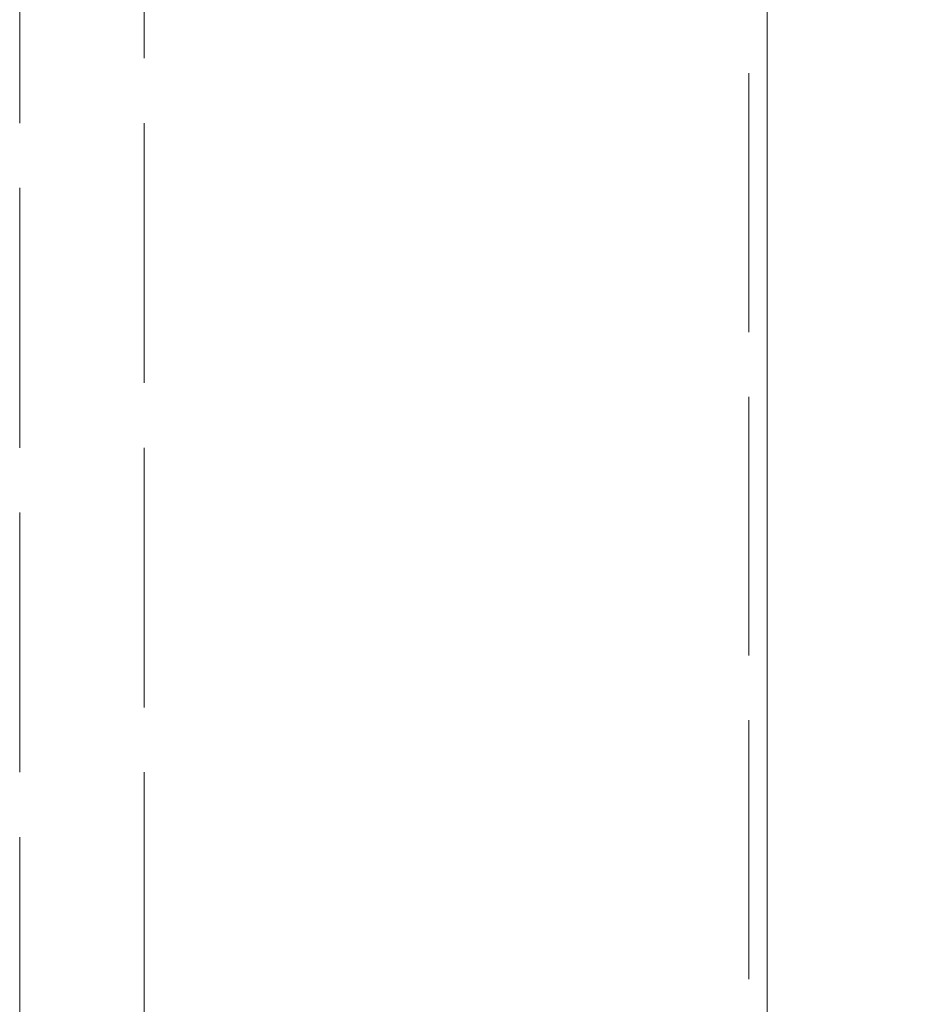
# Model space of a CAD drawing. Units: inches. Extents: x 5 to 240, y 7 to 152.
# Drawn here: x 94 to 97, y 70 to 74 of the extents above; entities that cross this region are included whole.
import ezdxf

# ---------------------------------------------------------------- set-up
doc = ezdxf.new("R2010")
doc.units = ezdxf.units.IN
doc.header["$LTSCALE"] = 14.285714
doc.header["$MEASUREMENT"] = 0
doc.linetypes.add('DASHED', pattern=[0.2067, 0.1654, -0.0413])
for name, color, linetype, lineweight in [('Dimension (ANSI)', 7, 'Continuous', 13), ('Hidden (ANSI)', 7, 'DASHED', 15), ('Visible (ANSI)', 7, 'Continuous', 13)]:
    doc.layers.add(name, color=color, linetype=linetype, lineweight=lineweight)
doc.styles.add('Note Text (ANSI)', font='RomanS.shx')
doc.dimstyles.new('Default (ANSI)', dxfattribs={"dimscale": 14.285714, "dimtxt": 0.12, "dimasz": 0.098425, "dimexe": 0.125, "dimexo": 0.0625, "dimgap": 0.031496, "dimtad": 0, "dimtih": 1, "dimtoh": 1, "dimrnd": 1e-08, "dimzin": 0, "dimdsep": 46, "dimtxsty": 'Note Text (ANSI)', "dimcen": 0.09, "dimdle": 0.393701, "dimclrd": 256, "dimclre": 256, "dimclrt": 256, "dimadec": 0, "dimazin": 1, "dimtfac": 1, "dimtofl": 0, "dimtmove": 0, "dimatfit": 3, "dimfxl": 1, "dimtolj": 1, "dimtzin": 4, "dimlwd": -1, "dimlwe": -1, "dimarcsym": 0})

# ---------------------------------------------------------------- blocks, each defined once
blk = doc.blocks.new('*D14')
at = {"layer": 'Defpoints', "color": 0, "transparency": 16777216}
for p in [(94.7397, 80.7842), (109.4611, 80.7842), (96.015, 58.3175)]:
    blk.add_point(p, dxfattribs=at)
at = {"layer": 'Dimension (ANSI)', "transparency": 16777216}
for p, q in [((95.6325, 80.7842), (111.2468, 80.7842)), ((109.4611, 79.3781), (109.4611, 70.8579)), ((109.4611, 59.7235), (109.4611, 68.2437)), ((96.9079, 58.3175), (111.2468, 58.3175))]:
    blk.add_line(p, q, dxfattribs=at)
for points in [[(109.2268, 79.3781), (109.6954, 79.3781), (109.4611, 80.7842)], [(109.2268, 59.7235), (109.6954, 59.7235), (109.4611, 58.3175)]]:
    blk.add_solid(points, dxfattribs=at)
at = {"layer": 'Dimension (ANSI)', "transparency": 16777216, "insert": (106.0325, 70.4079), "char_height": 1.71429, "attachment_point": 1, "style": 'Note Text (ANSI)'}
blk.add_mtext('\\A1;22.47', dxfattribs=at)

msp = doc.modelspace()

# ---------------------------------------------------------------- linework, layer by layer
at = {"layer": 'Hidden (ANSI)', "ltscale": 0.440039}
msp.add_line((96.4794, 58.4379), (96.4794, 100.0178), dxfattribs=at)
at = {"layer": 'Hidden (ANSI)', "ltscale": 0.441461}
for p, q in [((93.5502, 60.5343), (93.5502, 97.0343)), ((94.0502, 97.0343), (94.0502, 60.5343))]:
    msp.add_line(p, q, dxfattribs=at)
at = {"layer": 'Visible (ANSI)'}
msp.add_line((96.5534, 100.0178), (96.5534, 58.4379), dxfattribs=at)

# ---------------------------------------------------------------- dimensions: what is measured, and where the dimension line sits
at = {"layer": 'Dimension (ANSI)'}
dim = msp.add_linear_dim(base=(109.4611, 80.7842), p1=(96.015, 58.3175), p2=(94.7397, 80.7842), angle=90, dimstyle='Default (ANSI)', override={"dimgap": 0.031496, "dimdec": 2, "dimtol": 0, "dimlim": 0, "dimtp": 0, "dimtm": 0, "dimtdec": 2, "dimatfit": 1}, dxfattribs=at)
dim.commit()
dim.dimension.update_dxf_attribs({"geometry": '*D14', "text_midpoint": (109.4611, 69.5508), "dimtype": 160})

doc.saveas('drawing.dxf')
